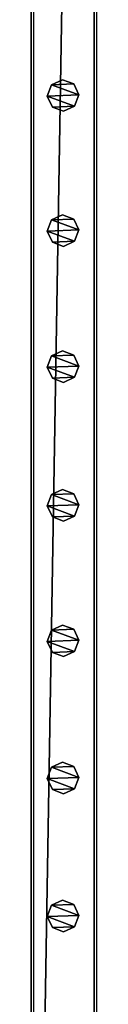
# Model space of a CAD drawing. Units: centimetres. Extents: x -729 to 729, y -408 to 409.
# Drawn here: x 621 to 625, y -345 to -283 of the extents above; entities that cross this region are included whole.
import ezdxf

# ---------------------------------------------------------------- set-up
doc = ezdxf.new("R2010")
doc.units = ezdxf.units.CM
doc.header["$LTSCALE"] = 2.54
doc.layers.get('0').update_dxf_attribs({"true_color": 0xff5454})
doc.layers.add('VP-EQ', color=7, linetype='Continuous', true_color=0x8a3492, plot=False)

# ---------------------------------------------------------------- blocks, each defined once
blk = doc.blocks.new('Grupuj_62')
at = {"color": 0}
mesh = blk.add_polyface(dxfattribs=at)
corners = [(0.266, 1.679, 0), (0.32, 0.266, 0), (0, 0.961, 0), (0.961, 1.999), (1.038, 0, 0), (1.679, 1.733, 0), (1.733, 0.32, 0), (1.999, 1.038, 0)]
mesh.append_faces([[corners[k] for k in face] for face in [(0, 1, 2), (6, 5, 7)]], dxfattribs={"vtx0": -1, "color": 0})
mesh.append_faces([[corners[k] for k in face] for face in [(1, 3, 4), (4, 5, 6)]], dxfattribs={"vtx0": -1, "vtx1": -1, "color": 0})
mesh.append_faces([[corners[k] for k in face] for face in [(1, 0, 3), (4, 3, 5)]], dxfattribs={"vtx0": -1, "vtx2": -1, "color": 0})
mesh = blk.add_polyface(dxfattribs=at)
corners = [(0.32, 0.266, 85.509), (0.266, 1.679, 85.509), (0, 0.961, 85.509), (0.961, 1.999, 85.509), (1.038, 0, 85.509), (1.679, 1.733, 85.509), (1.733, 0.32, 85.509), (1.999, 1.038, 85.509)]
mesh.append_faces([[corners[k] for k in face] for face in [(0, 1, 2), (5, 6, 7)]], dxfattribs={"vtx0": -1, "color": 0})
mesh.append_faces([[corners[k] for k in face] for face in [(1, 0, 3), (3, 4, 5)]], dxfattribs={"vtx0": -1, "vtx1": -1, "color": 0})
mesh.append_faces([[corners[k] for k in face] for face in [(3, 0, 4), (5, 4, 6)]], dxfattribs={"vtx0": -1, "vtx2": -1, "color": 0})
mesh = blk.add_polyface(dxfattribs=at)
corners = [(0.266, 1.679, 0), (0.961, 1.999, 85.509), (0.961, 1.999), (0.266, 1.679, 85.509)]
mesh.append_faces([[corners[k] for k in face] for face in [(0, 1, 2), (1, 0, 3)]], dxfattribs={"vtx0": -1, "color": 0})
mesh = blk.add_polyface(dxfattribs=at)
corners = [(0.961, 1.999, 85.509), (1.679, 1.733, 0), (0.961, 1.999), (1.679, 1.733, 85.509)]
mesh.append_faces([[corners[k] for k in face] for face in [(0, 1, 2), (1, 0, 3)]], dxfattribs={"vtx0": -1, "color": 0})
mesh = blk.add_polyface(dxfattribs=at)
corners = [(0, 0.961, 85.509), (0.266, 1.679, 0), (0, 0.961, 0), (0.266, 1.679, 85.509)]
mesh.append_faces([[corners[k] for k in face] for face in [(0, 1, 2), (1, 0, 3)]], dxfattribs={"vtx0": -1, "color": 0})
mesh = blk.add_polyface(dxfattribs=at)
corners = [(1.679, 1.733, 0), (1.999, 1.038, 85.509), (1.999, 1.038, 0), (1.679, 1.733, 85.509)]
mesh.append_faces([[corners[k] for k in face] for face in [(0, 1, 2), (1, 0, 3)]], dxfattribs={"vtx0": -1, "color": 0})
mesh = blk.add_polyface(dxfattribs=at)
corners = [(0.32, 0.266, 85.509), (0, 0.961, 0), (0.32, 0.266, 0), (0, 0.961, 85.509)]
mesh.append_faces([[corners[k] for k in face] for face in [(0, 1, 2), (1, 0, 3)]], dxfattribs={"vtx0": -1, "color": 0})
mesh = blk.add_polyface(dxfattribs=at)
corners = [(1.999, 1.038, 0), (1.733, 0.32, 85.509), (1.733, 0.32, 0), (1.999, 1.038, 85.509)]
mesh.append_faces([[corners[k] for k in face] for face in [(0, 1, 2), (1, 0, 3)]], dxfattribs={"vtx0": -1, "color": 0})
mesh = blk.add_polyface(dxfattribs=at)
corners = [(1.038, 0, 0), (0.32, 0.266, 85.509), (0.32, 0.266, 0), (1.038, 0, 85.509)]
mesh.append_faces([[corners[k] for k in face] for face in [(0, 1, 2), (1, 0, 3)]], dxfattribs={"vtx0": -1, "color": 0})
mesh = blk.add_polyface(dxfattribs=at)
corners = [(1.733, 0.32, 85.509), (1.038, 0, 0), (1.733, 0.32, 0), (1.038, 0, 85.509)]
mesh.append_faces([[corners[k] for k in face] for face in [(0, 1, 2), (1, 0, 3)]], dxfattribs={"vtx0": -1, "color": 0})
blk = doc.blocks.new('Komponent_16')
at = {"color": 9, "true_color": 0xc8c8c8}
blk.add_blockref('Grupuj_62', (0, 0), dxfattribs=at)
blk = doc.blocks.new('Grupuj_76')
at = {"color": 0}
mesh = blk.add_polyface(dxfattribs=at)
corners = [(0, 4), (240.8, 0), (0, 0), (240.8, 4)]
mesh.append_faces([[corners[k] for k in face] for face in [(0, 1, 2), (1, 0, 3)]], dxfattribs={"vtx0": -1, "color": 0})
mesh = blk.add_polyface(dxfattribs=at)
corners = [(0, 4, 4), (240.8, 4), (0, 4), (240.8, 4, 4)]
mesh.append_faces([[corners[k] for k in face] for face in [(0, 1, 2), (1, 0, 3)]], dxfattribs={"vtx0": -1, "color": 0})
mesh = blk.add_polyface(dxfattribs=at)
corners = [(240.8, 0, 4), (0, 4, 4), (0, 0, 4), (240.8, 4, 4)]
mesh.append_faces([[corners[k] for k in face] for face in [(0, 1, 2), (1, 0, 3)]], dxfattribs={"vtx0": -1, "color": 0})
mesh = blk.add_polyface(dxfattribs=at)
corners = [(240.8, 0, 4), (0, 0), (240.8, 0), (0, 0, 4)]
mesh.append_faces([[corners[k] for k in face] for face in [(0, 1, 2), (1, 0, 3)]], dxfattribs={"vtx0": -1, "color": 0})
blk = doc.blocks.new('Komponent_21')
at = {"color": 9, "true_color": 0xc8c8c8}
blk.add_blockref('Grupuj_76', (-240.8, 2, 6.441), dxfattribs=at)
at = {"color": 0}
for p in [(-182.422, 2.979, -79.068), (-173.661, 2.979, -79.068), (-164.961, 2.979, -79.068), (-156.361, 2.979, -79.068), (-147.561, 2.979, -79.068), (-138.931, 2.979, -79.068), (-130.361, 2.979, -79.068)]:
    blk.add_blockref('Komponent_16', p, dxfattribs=at)
blk = doc.blocks.new('Grupuj_79')
at = {"color": 0, "zscale": -1}
blk.add_blockref('Komponent_21', (241.2, 1.341, 16.041), dxfattribs=at)
at = {"color": 0}
blk.add_blockref('Komponent_21', (241.2, 1.341, 88.668), dxfattribs=at)
blk = doc.blocks.new('Grupuj_19')
at = {"color": 0, "rotation": 179.9999999999999}
blk.add_blockref('Grupuj_79', (807.6, 1357.268, 0.353), dxfattribs=at)
blk = doc.blocks.new('2403B')
at = {"layer": 'VP-EQ', "color": 0}
for p, q in [((15283.878, -1226.139), (15283.878, -985.339)), ((15287.878, -1226.139), (15287.878, -985.339))]:
    blk.add_line(p, q, dxfattribs=at)

msp = doc.modelspace()

# ---------------------------------------------------------------- block references
at = {"color": 0, "rotation": 269.9999999999699}
msp.add_blockref('Grupuj_19', (-729.279, 408.441, 0), dxfattribs=at)
at = {"layer": 'VP-EQ', "color": 0}
msp.add_blockref('2403B', (-14663.068, 827.349), dxfattribs=at)

doc.saveas('drawing.dxf')
